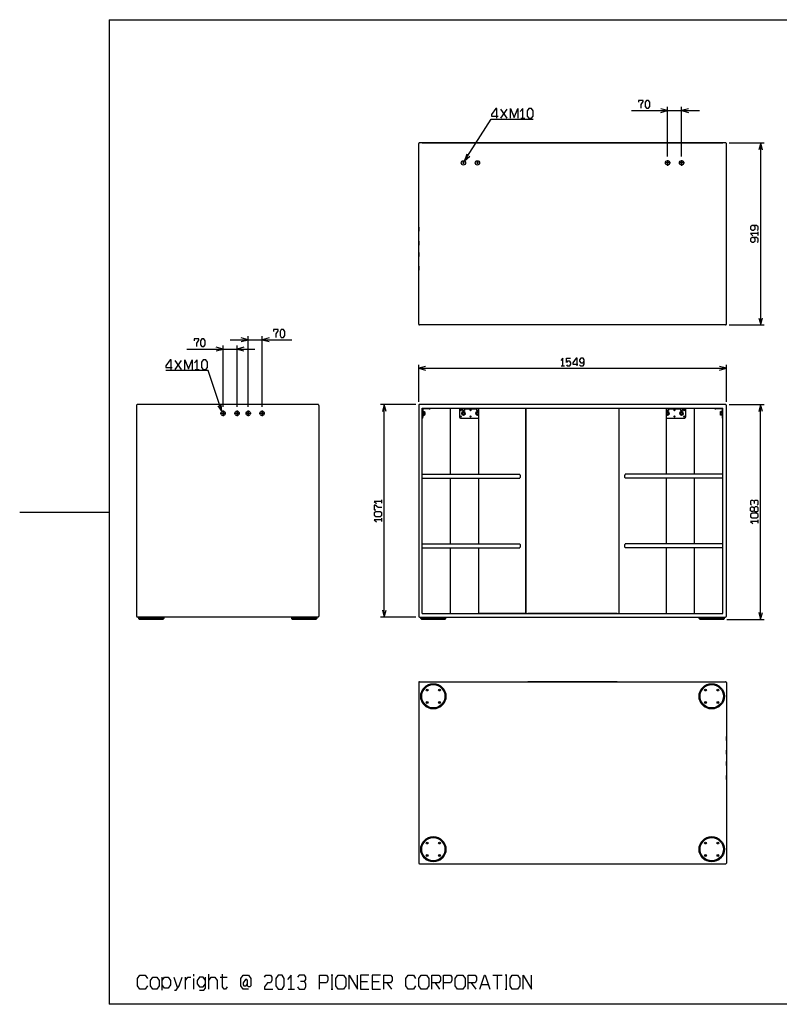
# Model space of a CAD drawing. Extents: x 0 to 7560, y 0 to 5346.
# Drawn here: x 0 to 3817, y 198 to 5148 of the extents above; entities that cross this region are included whole.
import ezdxf

# ---------------------------------------------------------------- set-up
doc = ezdxf.new("R2010")
doc.units = 0
doc.linetypes.add('DASHDOT', pattern=[18.5, 12, -3, 0.5, -3])
doc.layers.get('0').update_dxf_attribs({"linetype": 'CONTINUOUS'})

msp = doc.modelspace()

# ---------------------------------------------------------------- linework, layer by layer
at = {"color": 7}
for p, q in [((450, 5148), (7380, 5148)), ((450, 5148), (450, 198)), ((3256.180908, 4460.538574), (3256.180908, 4709.11377)), ((3326.180908, 4460.538574), (3326.180908, 4709.11377)), ((2417.796875, 4652.384277), (2449.866699, 4697.744629)), ((2449.866699, 4652.384277), (2417.796875, 4697.744629)), ((3074.519043, 4691.11377), (3416.180908, 4691.11377)), ((2517.978516, 4652.384277), (2539.358154, 4652.384277)), ((2005.180908, 3617.23877), (2005.180908, 4525.23877)), ((2023.180908, 4529.238281), (3533.180908, 4529.238281)), ((3533.180908, 4529.238281), (2023.180908, 4529.238281)), ((3551.180908, 3617.23877), (3551.180908, 4525.23877)), ((3565.181152, 4529.238281), (3741.749512, 4529.238281)), ((3723.749512, 3613.238525), (3723.749512, 4529.238281)), ((2005.180908, 4034.238525), (2005.180908, 4014.238281)), ((2005.180908, 3908.238525), (2005.180908, 3888.238281)), ((3533.180908, 3613.238525), (2023.180908, 3613.238525)), ((3565.181152, 3613.238525), (3741.749512, 3613.238525)), ((1058.303345, 3539.109131), (1367.773315, 3539.109131)), ((1148.303345, 3201.300049), (1148.303345, 3557.109131)), ((1218.303345, 3201.300049), (1218.303345, 3557.109131)), ((840.641357, 3492.256592), (1182.303345, 3492.256592)), ((1022.303345, 3201.300049), (1022.303345, 3510.256592)), ((1092.303345, 3201.300049), (1092.303345, 3510.256592)), ((781.030273, 3388.715332), (813.099854, 3434.075195)), ((813.099854, 3388.715332), (781.030273, 3434.075195)), ((881.21167, 3388.715332), (902.591309, 3388.715332)), ((2005.180908, 3227), (2005.180908, 3413.337891)), ((2005.180908, 3395.337891), (3551.180908, 3395.337891)), ((3551.180908, 3227), (3551.180908, 3413.337891)), ((587.303345, 3209), (587.303345, 2149)), ((1499.303345, 3213), (591.303345, 3213)), ((1503.303345, 3209), (1503.303345, 2149)), ((1991.180908, 3213), (1813.937622, 3213)), ((1831.937622, 2145), (1831.937622, 3213)), ((2005.180908, 3209), (2005.180908, 2149)), ((3533.180908, 3213), (2023.180908, 3213)), ((2023.180908, 3195), (3533.180908, 3195)), ((2023.180908, 2163), (2023.180908, 3195)), ((2023.180908, 3195), (2023.180908, 3166)), ((2058.180908, 3191.800049), (2026.380981, 3191.800049)), ((2026.380981, 3191.800049), (2026.380981, 3150)), ((2164.602295, 2862.999268), (2164.602295, 3195)), ((2210.180908, 3191.800049), (2210.180908, 3150)), ((2240.180908, 3213), (2220.180908, 3213)), ((2235.180908, 3191.800049), (2295.180908, 3191.800049)), ((2310.180908, 3213), (2290.180908, 3213)), ((2306.375977, 3195), (2306.375977, 2862.999512)), ((2544.038086, 2163), (2544.038086, 3195)), ((2544.038086, 3195), (2544.038086, 2163)), ((2554.216797, 3195), (3002.14502, 3195)), ((3012.32373, 2163), (3012.32373, 3195)), ((3012.32373, 2163), (3012.32373, 3195)), ((3266.180908, 3213), (3246.180908, 3213)), ((3249.98584, 2862.999512), (3249.98584, 3195)), ((3261.180908, 3191.800049), (3321.180908, 3191.800049)), ((3336.180908, 3213), (3316.180908, 3213)), ((3346.180664, 3191.800049), (3346.180664, 3150)), ((3391.759766, 2862.999268), (3391.759766, 3195)), ((3529.980957, 3191.800049), (3498.180908, 3191.800049)), ((3529.980957, 3191.800049), (3529.980957, 3150)), ((3533.180908, 2163), (3533.180908, 3195)), ((3551.180908, 2149), (3551.180908, 3209)), ((3565.181152, 3213), (3741.413818, 3213)), ((3723.413818, 2133), (3723.413818, 3213)), ((2023.180908, 2192), (2023.180908, 3166)), ((2215.180908, 3145), (2306.375977, 3145)), ((3249.985352, 3145), (3341.180664, 3145)), ((2023.180908, 2863), (2512.988525, 2863)), ((2023.180908, 2843), (2512.988525, 2843)), ((2164.602295, 2512.999512), (2164.602295, 2842.999512)), ((2306.375977, 2842.999756), (2306.375977, 2512.999512)), ((3533.180908, 2863), (3043.373291, 2863)), ((3533.180908, 2843), (3043.373291, 2843)), ((3249.98584, 2512.999512), (3249.98584, 2842.999756)), ((3391.759766, 2512.999512), (3391.759766, 2842.999512)), ((0, 2673), (450, 2673)), ((2023.180908, 2513), (2512.988525, 2513)), ((2023.180908, 2493), (2512.988525, 2493)), ((2164.602295, 2163), (2164.602295, 2492.999512)), ((2306.375977, 2492.999512), (2306.375977, 2163)), ((3533.180908, 2513), (3043.373291, 2513)), ((3533.180908, 2493), (3043.373291, 2493)), ((3249.98584, 2163), (3249.98584, 2492.999512)), ((3391.759766, 2163), (3391.759766, 2492.999512)), ((2023.180908, 2163), (2023.180908, 2191.999512)), ((630.021912, 2145), (591.303345, 2145)), ((1499.303345, 2145), (591.303345, 2145)), ((724.303345, 2145), (597.303406, 2145)), ((724.303345, 2138), (597.303406, 2138)), ((719.303345, 2133), (602.303345, 2133)), ((1399.021973, 2145), (691.584778, 2145)), ((1493.303345, 2145), (1366.303345, 2145)), ((1493.303345, 2138), (1366.303345, 2138)), ((1488.303345, 2133), (1371.303345, 2133)), ((1499.303345, 2145), (1460.584839, 2145)), ((1991.180908, 2145), (1813.937622, 2145)), ((2078.680908, 2138), (2015.180908, 2138)), ((2078.680908, 2133), (2020.180908, 2133)), ((2023.180908, 2163), (3533.180908, 2163)), ((2023.180908, 2163), (2164.602295, 2163)), ((2023.180908, 2145), (3533.180908, 2145)), ((2142.180908, 2138), (2078.680908, 2138)), ((2137.180908, 2133), (2078.680908, 2133)), ((2164.602295, 2163), (2306.375977, 2163)), ((2544.038086, 2163), (2306.624023, 2163)), ((3002.14502, 2163), (2554.216797, 2163)), ((3012.32373, 2163), (3249.737793, 2163)), ((3249.985352, 2163), (3391.759766, 2163)), ((3391.759766, 2163), (3533.180908, 2163)), ((3477.680908, 2138), (3414.180908, 2138)), ((3477.680908, 2133), (3419.180908, 2133)), ((3541.180908, 2138), (3477.680908, 2138)), ((3536.180908, 2133), (3477.680908, 2133)), ((3554.180908, 2133), (3741.413818, 2133)), ((2005.180908, 1815.945801), (2005.180908, 907.945801)), ((2023.180908, 1819.945801), (3533.180908, 1819.945801)), ((3002.14502, 1819.945801), (2554.216797, 1819.945801)), ((3551.180908, 1815.945801), (3551.180908, 907.945801)), ((3551.180908, 1524.945801), (3551.180908, 1544.945801)), ((3551.180908, 1454.945801), (3551.180908, 1474.945801)), ((3551.180908, 1398.945801), (3551.180908, 1418.945801)), ((3551.180908, 1328.945801), (3551.180908, 1348.945801)), ((2023.180908, 903.945801), (3533.180908, 903.945801)), ((950.002136, 274.393646), (950.002136, 349.993652)), ((716.2901, 268.993652), (716.2901, 333.793671)), ((774.485962, 333.793671), (793.57489, 279.793671)), ((832.681702, 274.393646), (832.681702, 333.793671)), ((875.606323, 274.393646), (875.606323, 328.393646)), ((1008.197876, 333.793671), (1042.558228, 333.793671)), ((1569.157959, 344.593658), (1569.157959, 274.393646)), ((1713.203125, 312.193634), (1747.563232, 312.193634)), ((1771.398926, 312.193634), (1805.759033, 312.193634)), ((1844.865845, 306.793671), (1867.772705, 274.393646)), ((2087.193604, 306.793671), (2110.100586, 274.393646)), ((2269.416504, 306.793671), (2292.323486, 274.393646)), ((2378.172607, 344.593658), (2423.986084, 344.593658)), ((2401.07959, 274.393646), (2401.07959, 344.593658)), ((2444.003906, 344.593658), (2444.003906, 274.393646)), ((1349.737183, 274.393646), (1380.279419, 274.393646)), ((2354.337158, 295.993652), (2319.976807, 295.993652)), ((7380, 198), (450, 198))]:
    msp.add_line(p, q, dxfattribs=at)
at = {"color": 7, "ltscale": 0.35}
for p, q in [((2023.180908, 4529.238281), (2009.180908, 4529.238281)), ((2023.180908, 3613.238525), (2009.180908, 3613.238525)), ((1503.303345, 3209), (1503.303345, 3195)), ((2023.180908, 3213), (2009.180908, 3213)), ((1503.303345, 2163), (1503.303345, 2149)), ((2009.180908, 2145), (2023.180908, 2145)), ((2009.180908, 1819.945801), (2023.180908, 1819.945801)), ((2009.180908, 903.945801), (2023.180908, 903.945801))]:
    msp.add_line(p, q, dxfattribs=at)
at = {"color": 7, "ltscale": 0.350006}
for p, q in [((3547.181152, 4529.238281), (3533.180908, 4529.238281)), ((3547.181152, 3613.238525), (3533.180908, 3613.238525)), ((3547.181152, 3213), (3533.180908, 3213)), ((3533.180908, 2145), (3547.181152, 2145)), ((3533.180908, 1819.945801), (3547.181152, 1819.945801)), ((3533.180908, 903.945801), (3547.181152, 903.945801))]:
    msp.add_line(p, q, dxfattribs=at)
at = {"color": 7, "ltscale": 0.086601}
for p, q in [((2230.180908, 4431.702637), (2227.180908, 4429.970703)), ((2227.180908, 4426.506348), (2230.180908, 4424.774414)), ((2233.180908, 4429.970703), (2230.180908, 4431.702637)), ((2230.180908, 4424.774414), (2233.180908, 4426.506348)), ((2300.180908, 4431.702637), (2297.180908, 4429.970703)), ((2297.180908, 4426.506348), (2300.180908, 4424.774414)), ((2303.180908, 4429.970703), (2300.180908, 4431.702637)), ((2300.180908, 4424.774414), (2303.180908, 4426.506348)), ((3256.180908, 4431.702637), (3253.180908, 4429.970703)), ((3253.180908, 4426.506348), (3256.180908, 4424.774414)), ((3329.180908, 4429.970703), (3326.180908, 4431.702637)), ((3326.180908, 4424.774414), (3329.180908, 4426.506348))]:
    msp.add_line(p, q, dxfattribs=at)
at = {"color": 7, "ltscale": 0.086609}
for p, q in [((2227.180908, 4429.970703), (2227.180908, 4426.506348)), ((2233.180908, 4426.506348), (2233.180908, 4429.970703)), ((2297.180908, 4429.970703), (2297.180908, 4426.506348)), ((2303.180908, 4426.506348), (2303.180908, 4429.970703)), ((3253.180908, 4429.970703), (3253.180908, 4426.506348)), ((3259.181152, 4426.506348), (3259.181152, 4429.970703)), ((3323.180664, 4429.970703), (3323.180664, 4426.506348)), ((3329.180908, 4426.506348), (3329.180908, 4429.970703))]:
    msp.add_line(p, q, dxfattribs=at)
at = {"color": 7, "linetype": 'DASHDOT'}
for p, q in [((3270.480957, 4428.238281), (3241.880859, 4428.238281)), ((3256.180908, 4442.538574), (3256.180908, 4413.938477)), ((3340.480957, 4428.238281), (3311.880859, 4428.238281)), ((3326.180908, 4442.538574), (3326.180908, 4413.938477)), ((1036.603271, 3169), (1008.003357, 3169)), ((1022.303345, 3183.300049), (1022.303345, 3154.699951)), ((1106.603394, 3169), (1078.003418, 3169)), ((1092.303345, 3183.300049), (1092.303345, 3154.699951)), ((1162.603271, 3169), (1134.003418, 3169)), ((1148.303345, 3183.300049), (1148.303345, 3154.699951)), ((1232.603394, 3169), (1204.003418, 3169)), ((1218.303345, 3183.300049), (1218.303345, 3154.699951))]:
    msp.add_line(p, q, dxfattribs=at)
at = {"color": 7, "ltscale": 0.086606}
for p, q in [((3259.181152, 4429.970703), (3256.180908, 4431.702637)), ((3256.180908, 4424.774414), (3259.181152, 4426.506348)), ((3326.180908, 4431.702637), (3323.180664, 4429.970703)), ((3323.180664, 4426.506348), (3326.180908, 4424.774414))]:
    msp.add_line(p, q, dxfattribs=at)
at = {"color": 7, "ltscale": 0.499994}
for p, q in [((2005.180908, 4104.238281), (2005.180908, 4084.238525)), ((2005.180908, 3978.238281), (2005.180908, 3958.238525))]:
    msp.add_line(p, q, dxfattribs=at)
at = {"color": 7, "ltscale": 0.424207}
for p, q in [((3711.749268, 4063.814941), (3711.749268, 4080.783203)), ((2721.200195, 3407.337646), (2738.168457, 3407.337646))]:
    msp.add_line(p, q, dxfattribs=at)
at = {"color": 7, "ltscale": 0.086604}
for p, q in [((1022.303345, 3172.464111), (1019.303345, 3170.731934)), ((1025.303345, 3170.731934), (1022.303345, 3172.464111)), ((1092.303345, 3172.464111), (1089.303345, 3170.731934)), ((1148.303345, 3172.464111), (1145.303345, 3170.731934)), ((1151.303345, 3170.731934), (1148.303345, 3172.464111)), ((1218.303345, 3172.464111), (1215.303345, 3170.731934)), ((1019.303345, 3167.267822), (1022.303345, 3165.535645)), ((1022.303345, 3165.535645), (1025.303345, 3167.267822)), ((1089.303345, 3167.267822), (1092.303345, 3165.535645)), ((1145.303345, 3167.267822), (1148.303345, 3165.535645)), ((1148.303345, 3165.535645), (1151.303345, 3167.267822)), ((1215.303345, 3167.267822), (1218.303345, 3165.535645))]:
    msp.add_line(p, q, dxfattribs=at)
at = {"color": 7, "ltscale": 0.086603}
for p, q in [((1019.303345, 3170.731934), (1019.303345, 3167.267822)), ((1025.303345, 3167.267822), (1025.303345, 3170.731934)), ((1089.303345, 3170.731934), (1089.303345, 3167.267822)), ((1095.303467, 3167.267822), (1095.303467, 3170.731934)), ((1145.303345, 3170.731934), (1145.303345, 3167.267822)), ((1151.303345, 3167.267822), (1151.303345, 3170.731934)), ((1215.303345, 3170.731934), (1215.303345, 3167.267822)), ((1221.303467, 3167.267822), (1221.303467, 3170.731934))]:
    msp.add_line(p, q, dxfattribs=at)
at = {"color": 7, "ltscale": 0.086607}
for p, q in [((1095.303467, 3170.731934), (1092.303345, 3172.464111)), ((1221.303467, 3170.731934), (1218.303345, 3172.464111)), ((1092.303345, 3165.535645), (1095.303467, 3167.267822)), ((1218.303345, 3165.535645), (1221.303467, 3167.267822))]:
    msp.add_line(p, q, dxfattribs=at)
at = {"color": 7, "ltscale": 0.177499}
for p, q in [((2026.380981, 3178.237549), (2033.480957, 3178.237549)), ((2026.380981, 3173.588135), (2033.480957, 3173.588135)), ((2026.380981, 3164.35083), (2033.480957, 3164.35083)), ((2026.380981, 3159.762451), (2033.480957, 3159.762451))]:
    msp.add_line(p, q, dxfattribs=at)
at = {"color": 7, "ltscale": 0.116235}
msp.add_line((2026.380981, 3178.237549), (2026.380981, 3173.588135), dxfattribs=at)
at = {"color": 7, "ltscale": 0.230933}
msp.add_line((2026.380981, 3173.588135), (2026.380981, 3164.35083), dxfattribs=at)
at = {"color": 7, "ltscale": 0.043155}
msp.add_line((2034.380981, 3176.737305), (2033.49292, 3178.217529), dxfattribs=at)
at = {"color": 7, "ltscale": 0.193433}
for p, q in [((2034.380981, 3169), (2034.380981, 3176.737305)), ((3521.980957, 3176.737305), (3521.980957, 3169))]:
    msp.add_line(p, q, dxfattribs=at)
at = {"color": 7, "ltscale": 0.019998}
for p, q in [((2035.180908, 3174), (2034.380981, 3174)), ((2035.180908, 3174), (2034.380981, 3174)), ((2035.180908, 3164), (2034.380981, 3164))]:
    msp.add_line(p, q, dxfattribs=at)
at = {"color": 7, "ltscale": 0.193439}
for p, q in [((2034.380981, 3161.262451), (2034.380981, 3169)), ((3521.980957, 3169), (3521.980957, 3161.262451))]:
    msp.add_line(p, q, dxfattribs=at)
at = {"color": 7, "ltscale": 0.125}
for p, q in [((2035.180908, 3174), (2035.180908, 3169)), ((2035.180908, 3169), (2035.180908, 3164)), ((2058.180908, 3191.800049), (2063.180908, 3191.800049)), ((2210.180908, 3191.800049), (2215.180908, 3191.800049)), ((3341.180664, 3191.800049), (3346.180664, 3191.800049)), ((3521.180664, 3169), (3521.180664, 3174)), ((3521.180664, 3164), (3521.180664, 3169)), ((2026.380981, 3145), (2026.380981, 3150)), ((3529.980957, 3150), (3529.980957, 3145))]:
    msp.add_line(p, q, dxfattribs=at)
at = {"color": 7, "ltscale": 0.079999}
for p, q in [((2063.180908, 3195), (2063.180908, 3191.800049)), ((2210.180908, 3195), (2210.180908, 3191.800049)), ((3346.180664, 3195), (3346.180664, 3191.800049)), ((3493.181152, 3195), (3493.181152, 3191.800049)), ((3533.180908, 3145), (3529.980957, 3145))]:
    msp.add_line(p, q, dxfattribs=at)
at = {"color": 7, "ltscale": 0.25}
for p, q in [((2215.180908, 3191.800049), (2225.180908, 3191.800049)), ((2235.180908, 3183), (2225.180908, 3183)), ((3551.180908, 3169), (3551.180908, 3179)), ((3551.180908, 3159), (3551.180908, 3169))]:
    msp.add_line(p, q, dxfattribs=at)
at = {"color": 7, "ltscale": 0.0625}
for p, q in [((2218.880859, 3195), (2218.880859, 3192.5)), ((2226.020996, 3195), (2226.020996, 3192.5)), ((2245.640869, 3195), (2245.640869, 3192.5)), ((2246.180908, 3192.5), (2246.180908, 3195)), ((2288.880859, 3195), (2288.880859, 3192.5)), ((2296.020996, 3195), (2296.020996, 3192.5)), ((3252.02124, 3195), (3252.02124, 3192.5)), ((3271.640625, 3195), (3271.640625, 3192.5)), ((3272.180908, 3192.5), (3272.180908, 3195)), ((3314.880859, 3195), (3314.880859, 3192.5)), ((3322.02124, 3195), (3322.02124, 3192.5)), ((3341.640869, 3195), (3341.640869, 3192.5)), ((3342.180908, 3192.5), (3342.180908, 3195))]:
    msp.add_line(p, q, dxfattribs=at)
at = {"color": 7, "ltscale": 0.178503}
for p, q in [((2226.020996, 3192.5), (2218.880859, 3192.5)), ((2296.020996, 3192.5), (2288.880859, 3192.5))]:
    msp.add_line(p, q, dxfattribs=at)
at = {"color": 7, "ltscale": 0.230949}
msp.add_line((2230.145996, 3178.237549), (2222.16333, 3173.588135), dxfattribs=at)
at = {"color": 7, "ltscale": 0.114704}
for p, q in [((2222.180908, 3169), (2222.16333, 3173.588135)), ((2292.180908, 3169), (2292.163574, 3173.588135))]:
    msp.add_line(p, q, dxfattribs=at)
at = {"color": 7, "ltscale": 0.11623}
for p, q in [((2222.180908, 3169), (2222.198486, 3164.35083)), ((2238.180908, 3169), (2238.16333, 3173.64917)), ((2292.180908, 3169), (2292.198486, 3164.35083)), ((3264.180908, 3169), (3264.163086, 3173.64917)), ((3318.180664, 3169), (3318.198242, 3164.35083)), ((3334.180908, 3169), (3334.16333, 3173.64917))]:
    msp.add_line(p, q, dxfattribs=at)
at = {"color": 7, "ltscale": 0.2375}
for p, q in [((2225.180908, 3192.5), (2225.180908, 3183)), ((2235.180908, 3192.5), (2235.180908, 3183)), ((2295.180908, 3192.5), (2295.180908, 3183)), ((2305.181152, 3192.5), (2305.181152, 3183)), ((3251.180664, 3192.5), (3251.180664, 3183)), ((3261.180908, 3192.5), (3261.180908, 3183)), ((3321.180908, 3192.5), (3321.180908, 3183)), ((3331.181152, 3192.5), (3331.181152, 3183))]:
    msp.add_line(p, q, dxfattribs=at)
at = {"color": 7, "ltscale": 0.490497}
msp.add_line((2245.640869, 3192.5), (2226.020996, 3192.5), dxfattribs=at)
at = {"color": 7, "ltscale": 0.230937}
for p, q in [((2238.16333, 3173.64917), (2230.145996, 3178.237549)), ((3264.163086, 3173.64917), (3256.145752, 3178.237549)), ((2292.198486, 3164.35083), (2300.21582, 3159.762451))]:
    msp.add_line(p, q, dxfattribs=at)
at = {"color": 7, "ltscale": 0.11471}
for p, q in [((2238.180908, 3169), (2238.198242, 3164.411621)), ((3264.180908, 3169), (3264.198242, 3164.411621)), ((3318.180664, 3169), (3318.16333, 3173.588379)), ((3334.180908, 3169), (3334.198242, 3164.411621))]:
    msp.add_line(p, q, dxfattribs=at)
at = {"color": 7, "ltscale": 0.013501}
for p, q in [((2246.180908, 3192.5), (2245.640869, 3192.5)), ((3342.180908, 3192.5), (3341.640869, 3192.5))]:
    msp.add_line(p, q, dxfattribs=at)
at = {"color": 7, "ltscale": 0.230939}
msp.add_line((2300.145752, 3178.237549), (2292.163574, 3173.588135), dxfattribs=at)
at = {"color": 7, "ltscale": 0.250006}
for p, q in [((2305.181152, 3183), (2295.180908, 3183)), ((3261.180908, 3183), (3251.180664, 3183)), ((3331.181152, 3183), (3321.180908, 3183))]:
    msp.add_line(p, q, dxfattribs=at)
at = {"color": 7, "ltscale": 0.258875}
msp.add_line((2306.375977, 3192.5), (2296.020996, 3192.5), dxfattribs=at)
at = {"color": 7, "ltscale": 0.179461}
msp.add_line((2306.375977, 3174.671875), (2300.145752, 3178.237549), dxfattribs=at)
at = {"color": 7, "ltscale": 0.029883}
for p, q in [((2305.180664, 3191.800049), (2306.375977, 3191.800049)), ((3249.985352, 3191.800049), (3251.180664, 3191.800049))]:
    msp.add_line(p, q, dxfattribs=at)
at = {"color": 7, "ltscale": 0.050885}
msp.add_line((3252.02124, 3192.5), (3249.98584, 3192.5), dxfattribs=at)
at = {"color": 7, "ltscale": 0.178213}
msp.add_line((3256.145752, 3178.237549), (3249.98584, 3174.649902), dxfattribs=at)
at = {"color": 7, "ltscale": 0.490485}
msp.add_line((3271.640625, 3192.5), (3252.02124, 3192.5), dxfattribs=at)
at = {"color": 7, "ltscale": 0.013507}
msp.add_line((3272.180908, 3192.5), (3271.640625, 3192.5), dxfattribs=at)
at = {"color": 7, "ltscale": 0.17851}
msp.add_line((3322.02124, 3192.5), (3314.880859, 3192.5), dxfattribs=at)
at = {"color": 7, "ltscale": 0.230941}
for p, q in [((3326.145752, 3178.237549), (3318.16333, 3173.588379)), ((3256.21582, 3159.762451), (3264.198242, 3164.411621)), ((3326.21582, 3159.762451), (3334.198242, 3164.411621))]:
    msp.add_line(p, q, dxfattribs=at)
at = {"color": 7, "ltscale": 0.490491}
msp.add_line((3341.640869, 3192.5), (3322.02124, 3192.5), dxfattribs=at)
at = {"color": 7, "ltscale": 0.230942}
for p, q in [((3334.16333, 3173.64917), (3326.145752, 3178.237549)), ((2222.198486, 3164.35083), (2230.216064, 3159.762451)), ((3318.198242, 3164.35083), (3326.21582, 3159.762451))]:
    msp.add_line(p, q, dxfattribs=at)
at = {"color": 7, "ltscale": 0.249988}
msp.add_line((3331.181152, 3191.800049), (3341.180664, 3191.800049), dxfattribs=at)
at = {"color": 7, "ltscale": 0.124994}
msp.add_line((3493.181152, 3191.800049), (3498.180908, 3191.800049), dxfattribs=at)
at = {"color": 7, "ltscale": 0.020007}
for p, q in [((3521.180664, 3174), (3521.980957, 3174)), ((3521.180664, 3174), (3521.980957, 3174)), ((3521.180664, 3164), (3521.980957, 3164))]:
    msp.add_line(p, q, dxfattribs=at)
at = {"color": 7, "ltscale": 0.043153}
msp.add_line((3521.980957, 3176.737305), (3522.868896, 3178.217529), dxfattribs=at)
at = {"color": 7, "ltscale": 0.001087}
msp.add_line((3522.84668, 3178.180176), (3522.868896, 3178.217529), dxfattribs=at)
at = {"color": 7, "ltscale": 0.000583}
for p, q in [((3522.868896, 3178.217529), (3522.880859, 3178.237549)), ((2033.49292, 3159.782471), (2033.480957, 3159.762451))]:
    msp.add_line(p, q, dxfattribs=at)
at = {"color": 7, "ltscale": 0.177502}
for p, q in [((3529.980957, 3178.237549), (3522.880859, 3178.237549)), ((3529.980957, 3178.237549), (3522.880859, 3178.237549)), ((3529.980957, 3173.64917), (3522.880859, 3173.64917)), ((3529.980957, 3164.411621), (3522.880859, 3164.411621)), ((3529.980957, 3159.762451), (3522.880859, 3159.762451))]:
    msp.add_line(p, q, dxfattribs=at)
at = {"color": 7, "ltscale": 0.080002}
msp.add_line((2026.380981, 3145), (2023.180908, 3145), dxfattribs=at)
at = {"color": 7, "ltscale": 0.114709}
msp.add_line((2026.380981, 3164.35083), (2026.380981, 3159.762451), dxfattribs=at)
at = {"color": 7, "ltscale": 0.043149}
msp.add_line((2034.380981, 3161.262451), (2033.49292, 3159.782471), dxfattribs=at)
at = {"color": 7, "ltscale": 0.230936}
msp.add_line((2230.216064, 3159.762451), (2238.198242, 3164.411621), dxfattribs=at)
at = {"color": 7, "ltscale": 0.178221}
msp.add_line((2300.21582, 3159.762451), (2306.375977, 3163.350342), dxfattribs=at)
at = {"color": 7, "ltscale": 0.179455}
msp.add_line((3249.98584, 3163.328125), (3256.21582, 3159.762451), dxfattribs=at)
at = {"color": 7, "ltscale": 0.043148}
msp.add_line((3521.980957, 3161.262451), (3522.868896, 3159.782471), dxfattribs=at)
at = {"color": 7, "ltscale": 0.300006}
for p, q in [((2514.467041, 2859), (2514.467041, 2846.999756)), ((3041.894775, 2846.999756), (3041.894775, 2859)), ((2514.467041, 2509), (2514.467041, 2496.999756)), ((3041.894775, 2496.999756), (3041.894775, 2509))]:
    msp.add_line(p, q, dxfattribs=at)
at = {"color": 7, "ltscale": 0.4242}
for p, q in [((1819.937744, 2717.951904), (1819.937744, 2734.919922)), ((1819.937744, 2625.200928), (1819.937744, 2642.168945)), ((3711.413818, 2617.079834), (3711.413818, 2634.047852))]:
    msp.add_line(p, q, dxfattribs=at)
at = {"color": 7, "ltscale": 0.175}
for p, q in [((597.303406, 2145), (597.303406, 2138)), ((724.303345, 2145), (724.303345, 2138)), ((1366.303345, 2145), (1366.303345, 2138)), ((1493.303345, 2145), (1493.303345, 2138)), ((2015.180908, 2138), (2015.180908, 2145)), ((2142.180908, 2138), (2142.180908, 2145)), ((3414.180908, 2138), (3414.180908, 2145)), ((3541.180908, 2138), (3541.180908, 2145))]:
    msp.add_line(p, q, dxfattribs=at)
at = {"color": 7, "ltscale": 0.176776}
msp.add_line((602.303345, 2133), (597.303406, 2138), dxfattribs=at)
at = {"color": 7, "ltscale": 0.176777}
for p, q in [((719.303345, 2133), (724.303345, 2138)), ((1371.303345, 2133), (1366.303345, 2138)), ((1488.303345, 2133), (1493.303345, 2138)), ((2020.180908, 2133), (2015.180908, 2138)), ((2137.180908, 2133), (2142.180908, 2138)), ((3419.180908, 2133), (3414.180908, 2138)), ((3536.180908, 2133), (3541.180908, 2138))]:
    msp.add_line(p, q, dxfattribs=at)
at = {"color": 7, "ltscale": 0.006201}
for p, q in [((2306.624023, 2163), (2306.375977, 2163)), ((3249.98584, 2163), (3249.737793, 2163))]:
    msp.add_line(p, q, dxfattribs=at)
at = {"color": 7, "ltscale": 0.160675}
for p, q in [((2544.038086, 2163), (2550.465088, 2163)), ((3005.896729, 2163), (3012.32373, 2163))]:
    msp.add_line(p, q, dxfattribs=at)
at = {"color": 7, "ltscale": 0.093793}
for p, q in [((2550.465088, 2163), (2554.216797, 2163)), ((3002.14502, 2163), (3005.896729, 2163))]:
    msp.add_line(p, q, dxfattribs=at)
at = {"color": 7, "ltscale": 0.27}
msp.add_line((875.606323, 339.193634), (875.606323, 349.993652), dxfattribs=at)
at = {"color": 7, "ltscale": 0.190887}
for p, q in [((1572.97583, 344.593658), (1565.340332, 344.593658)), ((1565.340332, 274.393646), (1572.97583, 274.393646))]:
    msp.add_line(p, q, dxfattribs=at)
at = {"color": 7, "ltscale": 0.190894}
for p, q in [((2447.821777, 344.593658), (2440.186035, 344.593658)), ((2440.186035, 274.393646), (2447.821777, 274.393646))]:
    msp.add_line(p, q, dxfattribs=at)
at = {"color": 7}
for points in [[(3123.245117, 4703.114258), (3123.245117, 4721.114258), (3133.849854, 4736.11377), (3133.849854, 4742.11377), (3110.519043, 4742.11377), (3110.519043, 4733.11377)], [(2398.439453, 4652.384277), (2398.439453, 4701.524414), (2393.094727, 4701.524414), (2371.715088, 4671.284668), (2371.715088, 4663.724121), (2403.784668, 4663.724121)], [(2466.551514, 4652.384277), (2466.551514, 4701.524414), (2485.258789, 4656.164551), (2503.966064, 4701.524414), (2503.966064, 4652.384277)], [(2528.668213, 4652.384277), (2528.668213, 4701.524414), (2515.305908, 4686.404297)], [(3221.407471, 4681.796387), (3256.180908, 4691.11377), (3221.407471, 4700.431152)], [(3360.954346, 4700.431152), (3326.180908, 4691.11377), (3360.954346, 4681.796387)], [(2235.505371, 4437.864258), (2368.714844, 4647.659668), (2580.095215, 4647.659668)], [(3733.066895, 4494.464844), (3723.749512, 4529.238281), (3714.431885, 4494.464844)], [(2246.278809, 4472.214355), (2235.505371, 4437.864258), (2262.010498, 4462.225586)], [(3705.749512, 4089.783203), (3711.749268, 4094.024902), (3711.749268, 4106.750977), (3702.749268, 4113.11377), (3681.749512, 4113.11377), (3672.749512, 4106.750977), (3672.749512, 4096.145996), (3681.749512, 4089.783203), (3687.749512, 4089.783203), (3696.749512, 4096.145996), (3696.749512, 4106.750977), (3687.749512, 4113.11377)], [(3711.749268, 4072.298828), (3672.749512, 4072.298828), (3684.749268, 4061.694092)], [(3705.749512, 4029.363037), (3711.749268, 4033.60498), (3711.749268, 4046.331055), (3702.749268, 4052.694092), (3681.749512, 4052.694092), (3672.749512, 4046.331055), (3672.749512, 4035.726074), (3681.749512, 4029.363037), (3687.749512, 4029.363037), (3696.749512, 4035.726074), (3696.749512, 4046.331055), (3687.749512, 4052.694092)], [(3714.431885, 3648.011963), (3723.749512, 3613.238525), (3733.066895, 3648.011963)], [(1288.83728, 3551.109131), (1288.83728, 3569.109131), (1299.442261, 3584.109131), (1299.442261, 3590.108887), (1276.111328, 3590.108887), (1276.111328, 3581.108887)], [(889.367371, 3504.256592), (889.367371, 3522.256592), (899.972412, 3537.256592), (899.972412, 3543.256836), (876.641357, 3543.256836), (876.641357, 3534.256836)], [(1113.530029, 3529.791504), (1148.303345, 3539.109131), (1113.530029, 3548.426514)], [(1253.07666, 3548.426514), (1218.303345, 3539.109131), (1253.07666, 3529.791504)], [(987.530029, 3482.938965), (1022.303345, 3492.256592), (987.530029, 3501.573975)], [(1127.07666, 3501.573975), (1092.303345, 3492.256592), (1127.07666, 3482.938965)], [(761.672913, 3388.715332), (761.672913, 3437.855225), (756.328003, 3437.855225), (734.948364, 3407.615234), (734.948364, 3400.055176), (767.017822, 3400.055176)], [(829.784729, 3388.715332), (829.784729, 3437.855225), (848.491943, 3392.495117), (867.199219, 3437.855225), (867.199219, 3388.715332)], [(891.901489, 3388.715332), (891.901489, 3437.855225), (878.539246, 3422.735352)], [(2729.68457, 3407.337646), (2729.68457, 3446.337891), (2719.079346, 3434.337646)], [(2747.168457, 3413.337891), (2751.410645, 3407.337646), (2764.136475, 3407.337646), (2770.499512, 3416.337646), (2770.499512, 3422.337891), (2764.136475, 3431.337891), (2753.531494, 3431.337891), (2747.168457, 3425.337646), (2747.168457, 3446.337891), (2768.378418, 3446.337891)], [(2800.709473, 3407.337646), (2800.709473, 3446.337891), (2796.467285, 3446.337891), (2779.499512, 3422.337891), (2779.499512, 3416.337646), (2804.951172, 3416.337646)], [(2813.951172, 3413.337891), (2818.193359, 3407.337646), (2830.919434, 3407.337646), (2837.282471, 3416.337646), (2837.282471, 3437.337891), (2830.919434, 3446.337891), (2820.314209, 3446.337891), (2813.951172, 3437.337891), (2813.951172, 3431.337891), (2820.314209, 3422.337891), (2830.919434, 3422.337891), (2837.282471, 3431.337891)], [(1015.278687, 3177.464844), (946.32843, 3383.990234), (734.948364, 3383.990234)], [(2039.954346, 3404.655273), (2005.180908, 3395.337891), (2039.954346, 3386.020508)], [(3516.407471, 3386.020508), (3551.180908, 3395.337891), (3516.407471, 3404.655273)], [(995.428894, 3207.497803), (1015.278687, 3177.464844), (1013.104797, 3213.39917)], [(1841.255005, 3178.226563), (1831.937622, 3213), (1822.620117, 3178.226563)], [(2033.480957, 3178.237549), (2033.738037, 3177.769043), (2033.931641, 3177.338135), (2034.071533, 3176.934082), (2034.141479, 3176.659912), (2034.189453, 3176.392822), (2034.216431, 3176.130371), (2034.223267, 3175.870117), (2034.209839, 3175.609131), (2034.176025, 3175.345459), (2034.121094, 3175.076904), (2034.043701, 3174.800537), (2033.819336, 3174.226563), (2033.480957, 3173.588135)], [(2034.223389, 3169), (2034.185913, 3169.970947), (2034.075562, 3170.970703), (2033.883667, 3172.032471), (2033.706421, 3172.781738), (2033.480957, 3173.588135)], [(2034.223389, 3169), (2034.189819, 3168.019531), (2034.081543, 3167.010742), (2033.890869, 3165.939941), (2033.710938, 3165.175293), (2033.480957, 3164.35083)], [(3522.138184, 3169), (3522.172119, 3169.980225), (3522.280273, 3170.989258), (3522.471191, 3172.059814), (3522.650879, 3172.824707), (3522.880859, 3173.64917)], [(3522.138184, 3169), (3522.175781, 3168.029053), (3522.286377, 3167.029297), (3522.478271, 3165.967285), (3522.655518, 3165.218262), (3522.880859, 3164.411621)], [(3522.880859, 3173.64917), (3522.623779, 3174.111328), (3522.430176, 3174.536865), (3522.290527, 3174.935547), (3522.220215, 3175.206299), (3522.172363, 3175.470215), (3522.145508, 3175.729004), (3522.138428, 3175.985352), (3522.151855, 3176.243164), (3522.185791, 3176.503418), (3522.240723, 3176.768799), (3522.318115, 3177.04126), (3522.53833, 3177.599121), (3522.868896, 3178.217529)], [(3732.731445, 3178.226563), (3723.413818, 3213), (3714.096191, 3178.226563)], [(2033.480957, 3164.35083), (2033.738037, 3163.888428), (2033.931641, 3163.463135), (2034.071533, 3163.064453), (2034.141602, 3162.793945), (2034.189453, 3162.529785), (2034.216431, 3162.27124), (2034.223267, 3162.014648), (2034.209839, 3161.756836), (2034.176025, 3161.496582), (2034.121094, 3161.231445), (2034.043701, 3160.958984), (2033.823364, 3160.400879), (2033.49292, 3159.782471)], [(3522.880859, 3159.762451), (3522.623779, 3160.230957), (3522.430176, 3160.661621), (3522.290527, 3161.065918), (3522.220459, 3161.340088), (3522.172363, 3161.606934), (3522.145508, 3161.869385), (3522.138428, 3162.129639), (3522.151855, 3162.390869), (3522.185791, 3162.654541), (3522.240723, 3162.92334), (3522.318115, 3163.199219), (3522.54248, 3163.773438), (3522.880859, 3164.411621)], [(2514.467041, 2859), (2514.03418, 2861.828369), (2513.554199, 2862.695313), (2512.988525, 2862.999756)], [(2512.988525, 2843.000244), (2513.118652, 2843.015625), (2513.248047, 2843.062256), (2513.501221, 2843.248291), (2513.96875, 2844.005371), (2514.464355, 2846.757813), (2514.467041, 2847)], [(3043.373291, 2862.999756), (3043.243164, 2862.984375), (3043.11377, 2862.937744), (3042.860596, 2862.751709), (3042.393066, 2861.994629), (3041.897461, 2859.242188), (3041.894775, 2859)], [(3041.894775, 2847), (3042.327881, 2844.171631), (3042.807617, 2843.304688), (3043.373291, 2843.000244)], [(1819.937744, 2726.435791), (1780.937622, 2726.435791), (1792.937744, 2715.831055)], [(3690.413818, 2726.798828), (3684.413818, 2731.041016), (3678.413818, 2731.041016), (3672.413818, 2726.798828), (3672.413818, 2711.952148), (3678.413818, 2707.709961)], [(3705.413818, 2707.709961), (3711.413818, 2711.952148), (3711.413818, 2726.798828), (3705.413818, 2731.041016), (3696.413818, 2731.041016), (3690.413818, 2726.798828), (3690.413818, 2716.193848)], [(1819.937744, 2696.22583), (1801.937744, 2696.22583), (1786.937622, 2706.831055), (1780.937622, 2706.831055), (1780.937622, 2683.5), (1789.937622, 2683.5)], [(3690.413818, 2679.62085), (3696.413818, 2675.378906), (3705.413818, 2675.378906), (3711.413818, 2679.62085), (3711.413818, 2694.467773), (3705.413818, 2698.709961), (3696.413818, 2698.709961), (3690.413818, 2694.467773), (3690.413818, 2679.62085), (3684.413818, 2675.378906), (3678.413818, 2675.378906), (3672.413818, 2679.62085), (3672.413818, 2694.467773), (3678.413818, 2698.709961), (3684.413818, 2698.709961), (3690.413818, 2694.467773)], [(1819.937744, 2633.684814), (1780.937622, 2633.684814), (1792.937744, 2623.080078)], [(3711.413818, 2625.563721), (3672.413818, 2625.563721), (3684.413818, 2614.958984)], [(2514.467041, 2509), (2514.03418, 2511.828369), (2513.554199, 2512.695557), (2512.988525, 2512.999756)], [(2512.988525, 2493), (2513.118652, 2493.015625), (2513.248047, 2493.062256), (2513.501221, 2493.248291), (2513.96875, 2494.005615), (2514.464355, 2496.757813), (2514.467041, 2497)], [(3043.373291, 2512.999756), (3043.243164, 2512.984375), (3043.11377, 2512.937744), (3042.860596, 2512.751709), (3042.393066, 2511.994629), (3041.897461, 2509.242188), (3041.894775, 2509)], [(3041.894775, 2497), (3042.327881, 2494.171631), (3042.807617, 2493.304688), (3043.373291, 2493)], [(1822.620117, 2179.773438), (1831.937622, 2145), (1841.255005, 2179.773438)], [(3714.096191, 2167.773193), (3723.413818, 2133), (3732.731445, 2167.773193)], [(1042.558228, 285.193634), (1034.922607, 274.393646), (1027.286865, 274.393646), (1019.651367, 285.193634), (1019.651367, 349.993652)], [(641.894348, 290.593658), (630.440918, 274.393646), (603.716309, 274.393646), (592.262939, 290.593658), (592.262939, 328.393646), (603.716309, 344.593658), (630.440918, 344.593658), (641.894348, 328.393646)], [(716.2901, 317.593658), (727.74353, 333.793671), (746.83252, 333.793671), (758.285889, 317.593658), (758.285889, 295.993652), (746.83252, 279.793671), (727.74353, 279.793671), (716.2901, 295.993652)], [(778.303772, 268.993652), (785.939331, 268.993652), (801.21051, 290.593658), (816.48175, 333.793671)], [(832.681702, 317.593658), (844.135132, 333.793671), (859.406372, 333.793671)], [(933.802124, 317.593658), (922.348755, 333.793671), (903.259705, 333.793671), (891.806335, 317.593658), (891.806335, 301.393646), (903.259705, 285.193634), (922.348755, 285.193634), (933.802124, 301.393646)], [(903.259705, 268.993652), (926.166565, 268.993652), (933.802124, 279.793671), (933.802124, 333.793671)], [(950.002136, 317.593658), (961.455505, 333.793671), (980.544556, 333.793671), (991.997925, 317.593658), (991.997925, 274.393646)], [(1149.405273, 274.393646), (1122.680664, 274.393646), (1111.227295, 290.593658), (1111.227295, 328.393646), (1122.680664, 344.593658), (1149.405273, 344.593658), (1160.858643, 328.393646), (1160.858643, 290.593658), (1157.040771, 285.193634), (1149.405273, 285.193634), (1145.587402, 290.593658), (1145.587402, 317.593658), (1141.769653, 322.993652), (1134.134033, 322.993652), (1122.680664, 306.793671), (1122.680664, 295.993652), (1126.498413, 290.593658), (1137.951904, 290.593658), (1145.587402, 301.393646)], [(1229.527832, 333.793671), (1237.16333, 344.593658), (1260.070068, 344.593658), (1267.705688, 333.793671), (1267.705688, 317.593658), (1260.070068, 306.793671), (1244.79895, 306.793671), (1229.527832, 285.193634), (1229.527832, 274.393646), (1271.52356, 274.393646)], [(1365.008301, 274.393646), (1365.008301, 344.593658), (1345.919434, 322.993652)], [(1430.839722, 312.193634), (1438.475342, 322.993652), (1438.475342, 333.793671), (1430.839722, 344.593658), (1404.115112, 344.593658), (1396.479614, 333.793671)], [(1396.479614, 285.193634), (1404.115112, 274.393646), (1430.839722, 274.393646), (1438.475342, 285.193634), (1438.475342, 301.393646), (1430.839722, 312.193634), (1411.750732, 312.193634)], [(1507.144287, 274.393646), (1507.144287, 344.593658), (1541.504639, 344.593658), (1549.140137, 333.793671), (1549.140137, 317.593658), (1541.504639, 306.793671), (1507.144287, 306.793671)], [(1655.007202, 274.393646), (1655.007202, 344.593658), (1697.003052, 274.393646), (1697.003052, 344.593658)], [(1755.198853, 344.593658), (1713.203125, 344.593658), (1713.203125, 274.393646), (1755.198853, 274.393646)], [(1813.394653, 344.593658), (1771.398926, 344.593658), (1771.398926, 274.393646), (1813.394653, 274.393646)], [(1829.594727, 274.393646), (1829.594727, 344.593658), (1863.954834, 344.593658), (1871.590454, 333.793671), (1871.590454, 317.593658), (1863.954834, 306.793671), (1829.594727, 306.793671)], [(1989.890991, 290.593658), (1978.437622, 274.393646), (1951.713135, 274.393646), (1940.259766, 290.593658), (1940.259766, 328.393646), (1951.713135, 344.593658), (1978.437622, 344.593658), (1989.890991, 328.393646)], [(2071.922363, 274.393646), (2071.922363, 344.593658), (2106.282715, 344.593658), (2113.918213, 333.793671), (2113.918213, 317.593658), (2106.282715, 306.793671), (2071.922363, 306.793671)], [(2130.118164, 274.393646), (2130.118164, 344.593658), (2164.478516, 344.593658), (2172.114014, 333.793671), (2172.114014, 317.593658), (2164.478516, 306.793671), (2130.118164, 306.793671)], [(2254.145508, 274.393646), (2254.145508, 344.593658), (2288.505615, 344.593658), (2296.141113, 333.793671), (2296.141113, 317.593658), (2288.505615, 306.793671), (2254.145508, 306.793671)], [(2312.341309, 274.393646), (2335.247803, 344.593658), (2339.065674, 344.593658), (2361.972656, 274.393646)], [(2529.853027, 274.393646), (2529.853027, 344.593658), (2571.848877, 274.393646), (2571.848877, 344.593658)]]:
    msp.add_lwpolyline(points, dxfattribs=at)
for points in [[(3142.849854, 4712.114258), (3149.212891, 4703.114258), (3159.817871, 4703.114258), (3166.180908, 4712.114258), (3166.180908, 4733.11377), (3159.817871, 4742.11377), (3149.212891, 4742.11377), (3142.849854, 4733.11377)], [(2550.697998, 4663.724121), (2558.715576, 4652.384277), (2572.077637, 4652.384277), (2580.095215, 4663.724121), (2580.095215, 4690.18457), (2572.077637, 4701.524414), (2558.715576, 4701.524414), (2550.697998, 4690.18457)], [(1308.442261, 3560.109131), (1314.805298, 3551.109131), (1325.410278, 3551.109131), (1331.773315, 3560.109131), (1331.773315, 3581.108887), (1325.410278, 3590.108887), (1314.805298, 3590.108887), (1308.442261, 3581.108887)], [(908.972351, 3513.256592), (915.335388, 3504.256592), (925.940369, 3504.256592), (932.303345, 3513.256592), (932.303345, 3534.256836), (925.940369, 3543.256836), (915.335388, 3543.256836), (908.972351, 3534.256836)], [(913.931335, 3400.055176), (921.94873, 3388.715332), (935.311035, 3388.715332), (943.32843, 3400.055176), (943.32843, 3426.515137), (935.311035, 3437.855225), (921.94873, 3437.855225), (913.931335, 3426.515137)], [(1810.937744, 2651.168945), (1819.937744, 2657.531738), (1819.937744, 2668.136963), (1810.937744, 2674.5), (1789.937622, 2674.5), (1780.937622, 2668.136963), (1780.937622, 2657.531738), (1789.937622, 2651.168945)], [(3702.413818, 2643.047852), (3711.413818, 2649.410889), (3711.413818, 2660.015869), (3702.413818, 2666.378906), (3681.413818, 2666.378906), (3672.413818, 2660.015869), (3672.413818, 2649.410889), (3681.413818, 2643.047852)], [(658.094299, 290.593658), (658.094299, 317.593658), (669.547729, 333.793671), (688.636719, 333.793671), (700.090149, 317.593658), (700.090149, 290.593658), (688.636719, 274.393646), (669.547729, 274.393646)], [(1287.723389, 290.593658), (1299.177002, 274.393646), (1318.265991, 274.393646), (1329.719238, 290.593658), (1329.719238, 328.393646), (1318.265991, 344.593658), (1299.177002, 344.593658), (1287.723389, 328.393646)], [(1600.62915, 274.393646), (1589.175781, 290.593658), (1589.175781, 328.393646), (1600.62915, 344.593658), (1627.353882, 344.593658), (1638.807251, 328.393646), (1638.807251, 290.593658), (1627.353882, 274.393646)], [(2017.544556, 274.393646), (2006.091187, 290.593658), (2006.091187, 328.393646), (2017.544556, 344.593658), (2044.269043, 344.593658), (2055.722412, 328.393646), (2055.722412, 290.593658), (2044.269043, 274.393646)], [(2199.767578, 274.393646), (2188.314209, 290.593658), (2188.314209, 328.393646), (2199.767578, 344.593658), (2226.491943, 344.593658), (2237.945313, 328.393646), (2237.945313, 290.593658), (2226.491943, 274.393646)], [(2475.475098, 274.393646), (2464.021973, 290.593658), (2464.021973, 328.393646), (2475.475098, 344.593658), (2502.199707, 344.593658), (2513.65332, 328.393646), (2513.65332, 290.593658), (2502.199707, 274.393646)]]:
    msp.add_lwpolyline(points, close=True, dxfattribs=at)
for centre, radius in [((2230.180908, 4428.238281), 10.999998), ((2300.180908, 4428.238281), 10.999998), ((3256.180908, 4428.238281), 10.999998), ((3326.180908, 4428.238281), 10.999998), ((1022.303345, 3169), 10.999998), ((1092.303345, 3169), 10.999998), ((1148.303345, 3169), 10.999998), ((1218.303345, 3169), 10.999998), ((2217.180908, 3185), 2.750004), ((2230.180908, 3169), 7.737606), ((2230.180908, 3169), 5.000004), ((2265.180908, 3185), 2.750004), ((2300.180908, 3169), 5.000004), ((3256.180908, 3169), 5.000004), ((3291.180664, 3185), 2.750004), ((3326.180664, 3169), 7.737606), ((3326.180908, 3169), 5.000004), ((3339.180664, 3185), 2.750004), ((2217.180908, 3152.999756), 2.750004), ((2265.180908, 3152.999756), 2.750004), ((3291.180664, 3152.999756), 2.750004), ((3339.180664, 3152.999756), 2.750004), ((2078.680908, 1746.445801), 63.500002), ((2078.680908, 1746.445801), 58.5), ((2047.2146, 1777.912109), 4.750002), ((2110.146973, 1777.912109), 4.750002), ((3477.680908, 1746.445801), 63.500002), ((3477.680908, 1746.445801), 58.5), ((3446.214844, 1777.912109), 4.750002), ((3509.147217, 1777.912109), 4.750002), ((2047.2146, 1777.912109), 2.25), ((2110.146973, 1777.912109), 2.25), ((3446.214844, 1777.912109), 2.25), ((3509.147217, 1777.912109), 2.25), ((2047.2146, 1714.979492), 4.750002), ((2047.2146, 1714.979492), 2.25), ((2110.146973, 1714.979492), 4.750002), ((2110.146973, 1714.979492), 2.25), ((3446.214844, 1714.979492), 4.750002), ((3446.214844, 1714.979492), 2.25), ((3509.147217, 1714.979492), 4.750002), ((3509.147217, 1714.979492), 2.25), ((2078.680908, 977.445801), 63.500002), ((3477.680908, 977.445801), 63.500002), ((2078.680908, 977.445801), 58.5), ((2047.2146, 1008.912048), 4.750002), ((2047.2146, 1008.912048), 2.25), ((2110.146973, 1008.912048), 4.750002), ((2110.146973, 1008.912048), 2.25), ((3477.680908, 977.445801), 58.5), ((3446.214844, 1008.912048), 4.750002), ((3446.214844, 1008.912048), 2.25), ((3509.147217, 1008.912048), 4.750002), ((3509.147217, 1008.912048), 2.25), ((2047.2146, 945.979553), 4.750002), ((2047.2146, 945.979553), 2.25), ((2110.146973, 945.979553), 4.750002), ((2110.146973, 945.979553), 2.25), ((3446.214844, 945.979553), 4.750002), ((3446.214844, 945.979553), 2.25), ((3509.147217, 945.979553), 4.750002), ((3509.147217, 945.979553), 2.25)]:
    msp.add_circle(centre, radius, dxfattribs=at)
for centre, radius, start, end in [((2009.180908, 4525.23877), 3.999996, 90.000003, 180.000009), ((3547.181152, 4525.23877), 3.999996, 0, 90.000003), ((2009.180908, 3617.23877), 3.999996, 180.000009, 269.999997), ((3547.181152, 3617.23877), 3.999996, 269.999997, 360), ((591.303345, 3209), 3.999996, 90.000003, 180.000009), ((1499.303345, 3209), 3.999996, 0, 90.000003), ((2009.180908, 3209), 3.999996, 90.000003, 180.000009), ((2230.180908, 3169), 5.000004, 28.64789, 208.647885), ((2300.180908, 3169), 7.737606, 36.808214, 323.19179), ((2300.180908, 3169), 5.000004, 28.64789, 208.647885), ((3256.180664, 3169), 7.737606, 216.806969, 143.193031), ((3256.180664, 3169), 5.000004, 28.64789, 208.647885), ((3326.180664, 3169), 5.000004, 28.64789, 208.647885), ((3547.181152, 3209), 3.999996, 0, 90.000003), ((2215.180908, 3150), 5.000004, 180.000009, 269.999997), ((3341.180664, 3150), 5.000004, 269.999997, 360), ((591.303345, 2149), 3.999996, 180.000009, 269.999997), ((1499.303345, 2149), 3.999996, 269.999997, 360), ((1499.303345, 2149), 3.999996, 269.999997, 360), ((2009.180908, 2149), 3.999996, 180.000009, 269.999997), ((3547.181152, 2149), 3.999996, 269.999997, 360), ((2009.180908, 1815.945801), 3.999996, 90.000003, 180.000009), ((3547.181152, 1815.945801), 3.999996, 0, 90.000003), ((2009.180908, 907.945801), 3.999996, 180.000009, 269.999997), ((3547.181152, 907.945801), 3.999996, 269.999997, 360)]:
    msp.add_arc(centre, radius, start, end, dxfattribs=at)

doc.saveas('drawing.dxf')
